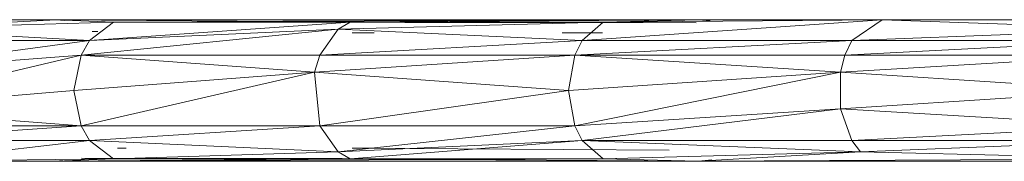
# Model space of a CAD drawing. Units: inches. Extents: x 18 to 10098, y 1 to 7129.
# Drawn here: x 7078 to 7340, y 5290 to 5328 of the extents above; entities that cross this region are included whole.
import ezdxf

# ---------------------------------------------------------------- set-up
doc = ezdxf.new("R2010")
doc.units = ezdxf.units.IN
doc.header["$MEASUREMENT"] = 0

# ---------------------------------------------------------------- blocks, each defined once
blk = doc.blocks.new('50_DWG-536527-North')
at = {"lineweight": 9}
for p, q in [((2516.95, 2000.02), (2655.64, 2000.02)), ((2558.99, 1999.38), (2655.64, 2000.02)), ((2655.64, 2000.02), (2608.9, 1997.5)), ((2608.9, 1997.5), (2670.94, 1999.38)), ((2655.64, 2000.02), (2826.56, 2000.02)), ((2655.64, 2000.02), (2727.83, 1999.48)), ((2655.64, 2000.02), (2657.99, 1999.77)), ((2655.64, 2000.02), (2670.94, 1999.38)), ((2655.64, 2000.02), (2776.26, 1999.81)), ((2733.91, 1999.38), (2664.52, 1994.51)), ((2664.52, 1994.51), (2670.94, 1999.38)), ((2670.94, 1999.38), (2826.56, 2000.02)), ((2670.94, 1999.38), (2825.91, 1999.23)), ((2733.91, 1999.38), (2670.94, 1999.38)), ((2730.7, 1997.5), (2801.16, 1999.38)), ((2730.7, 1997.5), (2733.91, 1999.38)), ((2733.91, 1999.38), (2826.56, 2000.02)), ((2801.16, 1999.38), (2733.91, 1999.38)), ((2740.75, 1999.38), (2825.91, 1999.23)), ((2875.44, 2000.02), (2795.63, 1994.51)), ((2801.16, 1999.38), (2795.63, 1994.51)), ((2875.44, 2000.02), (2801.16, 1999.38)), ((2801.16, 1999.38), (2826.56, 2000.02)), ((2875.44, 2000.02), (2826.56, 2000.02)), ((2829.68, 1999.69), (2826.56, 2000.02)), ((2826.56, 2000.02), (2829.2, 2000.02)), ((2875.44, 2000.02), (2867.35, 1994.51)), ((3024.5, 2000.02), (2875.44, 2000.02)), ((2944.97, 1997.5), (2875.44, 2000.02)), ((2608.9, 1997.5), (2664.52, 1994.51)), ((2730.7, 1997.5), (2662.34, 1990.61)), ((2730.7, 1997.5), (2664.52, 1994.51)), ((2666.73, 1996.84), (2665.22, 1996.84)), ((2730.7, 1997.5), (2725.77, 1990.61)), ((2730.7, 1997.5), (2795.63, 1994.51)), ((2740.24, 1996.51), (2734.42, 1996.51)), ((2790.28, 1996.51), (2801.03, 1996.51)), ((2944.97, 1997.5), (2867.35, 1994.51)), ((2664.52, 1994.51), (2601.92, 1986.07)), ((2664.52, 1994.51), (2605.78, 1994.51)), ((2664.52, 1994.51), (2662.34, 1990.61)), ((2795.63, 1994.51), (2725.77, 1990.61)), ((2795.63, 1994.51), (2793.68, 1990.61)), ((2867.35, 1994.51), (2793.68, 1990.61)), ((2795.63, 1994.51), (2867.35, 1994.51)), ((2867.35, 1994.51), (2865.53, 1990.61)), ((2865.53, 1990.61), (2942.78, 1994.51)), ((2867.35, 1994.51), (2942.78, 1994.51)), ((2601.92, 1976.33), (2662.34, 1990.61)), ((2662.34, 1990.61), (2601.92, 1986.07)), ((2662.34, 1990.61), (2660.38, 1981.2)), ((2724.43, 1986.07), (2662.34, 1990.61)), ((2662.34, 1990.61), (2725.77, 1990.61)), ((2724.43, 1986.07), (2793.68, 1990.61)), ((2724.43, 1986.07), (2725.77, 1990.61)), ((2793.68, 1990.61), (2725.77, 1990.61)), ((2791.96, 1981.2), (2793.68, 1990.61)), ((2864.37, 1986.07), (2793.68, 1990.61)), ((2793.68, 1990.61), (2865.53, 1990.61)), ((2941.16, 1990.61), (2864.37, 1986.07)), ((2864.37, 1986.07), (2865.53, 1990.61)), ((2941.16, 1990.61), (2865.53, 1990.61)), ((2724.43, 1986.07), (2660.38, 1981.2)), ((2662.34, 1971.79), (2724.43, 1986.07)), ((2725.77, 1971.79), (2724.43, 1986.07)), ((2724.43, 1986.07), (2791.96, 1981.2)), ((2864.37, 1986.07), (2791.96, 1981.2)), ((2864.37, 1986.07), (2793.68, 1971.79)), ((2939.76, 1981.2), (2864.37, 1986.07)), ((2864.37, 1986.07), (2864.37, 1976.33)), ((2601.92, 1976.33), (2660.38, 1981.2)), ((2662.34, 1971.79), (2660.38, 1981.2)), ((2725.77, 1971.79), (2791.96, 1981.2)), ((2793.68, 1971.79), (2791.96, 1981.2)), ((2939.76, 1981.2), (2864.37, 1976.33)), ((2662.34, 1971.79), (2601.92, 1976.33)), ((2793.68, 1971.79), (2864.37, 1976.33)), ((2795.63, 1967.89), (2864.37, 1976.33)), ((2941.16, 1971.79), (2864.37, 1976.33)), ((2864.37, 1976.33), (2867.35, 1967.89)), ((2662.34, 1971.79), (2603.41, 1971.79)), ((2605.78, 1967.89), (2662.34, 1971.79)), ((2664.52, 1967.89), (2662.34, 1971.79)), ((2662.34, 1971.79), (2725.77, 1971.79)), ((2664.52, 1967.89), (2725.77, 1971.79)), ((2730.7, 1964.9), (2725.77, 1971.79)), ((2725.77, 1971.79), (2793.68, 1971.79)), ((2730.7, 1964.9), (2793.68, 1971.79)), ((2795.63, 1967.89), (2793.68, 1971.79)), ((2941.16, 1971.79), (2867.35, 1967.89)), ((2664.52, 1967.89), (2605.78, 1967.89)), ((2616.39, 1962.38), (2664.52, 1967.89)), ((2670.94, 1963.02), (2664.52, 1967.89)), ((2730.7, 1964.9), (2664.52, 1967.89)), ((2730.7, 1964.9), (2795.63, 1967.89)), ((2733.91, 1963.02), (2795.63, 1967.89)), ((2869.67, 1964.9), (2795.63, 1967.89)), ((2795.63, 1967.89), (2801.16, 1963.02)), ((2795.63, 1967.89), (2867.35, 1967.89)), ((2869.67, 1964.9), (2867.35, 1967.89)), ((2942.78, 1967.89), (2867.35, 1967.89)), ((2869.67, 1964.9), (2942.78, 1967.89)), ((2674.25, 1965.89), (2672.01, 1965.89)), ((2734.42, 1965.89), (2818.75, 1965.35)), ((2734.42, 1965.89), (2740.24, 1965.89)), ((2616.39, 1962.38), (2670.94, 1963.02)), ((2616.39, 1962.38), (2655.64, 1962.38)), ((2801.16, 1963.02), (2655.64, 1962.38)), ((2670.94, 1963.02), (2655.64, 1962.38)), ((2733.91, 1963.02), (2655.64, 1962.38)), ((2657.32, 1962.57), (2655.64, 1962.38)), ((2655.64, 1962.38), (2826.56, 1962.38)), ((2801.16, 1963.02), (2662.43, 1963.17)), ((2740.75, 1963.02), (2662.43, 1963.17)), ((2670.94, 1963.02), (2730.7, 1964.9)), ((2670.94, 1963.02), (2733.91, 1963.02)), ((2733.91, 1963.02), (2730.7, 1964.9)), ((2733.91, 1963.02), (2801.16, 1963.02)), ((2826.56, 1962.38), (2745.68, 1962.98)), ((2869.67, 1964.9), (2801.16, 1963.02)), ((2826.56, 1962.38), (2801.16, 1963.02)), ((2826.56, 1962.38), (2869.67, 1964.9)), ((2826.56, 1962.38), (2952.88, 1963.02)), ((2826.56, 1962.38), (2947.48, 1963.02)), ((2826.56, 1962.38), (2830.1, 1962.79)), ((2826.56, 1962.38), (3024.5, 1962.38)), ((2826.56, 1962.38), (2827.05, 1962.38)), ((2947.48, 1963.02), (2869.67, 1964.9))]:
    blk.add_line(p, q, dxfattribs=at)

msp = doc.modelspace()

# ---------------------------------------------------------------- block references
at = {"lineweight": 9}
msp.add_blockref('50_DWG-536527-North', (4431.93, 3328.03), dxfattribs=at)

doc.saveas('drawing.dxf')
